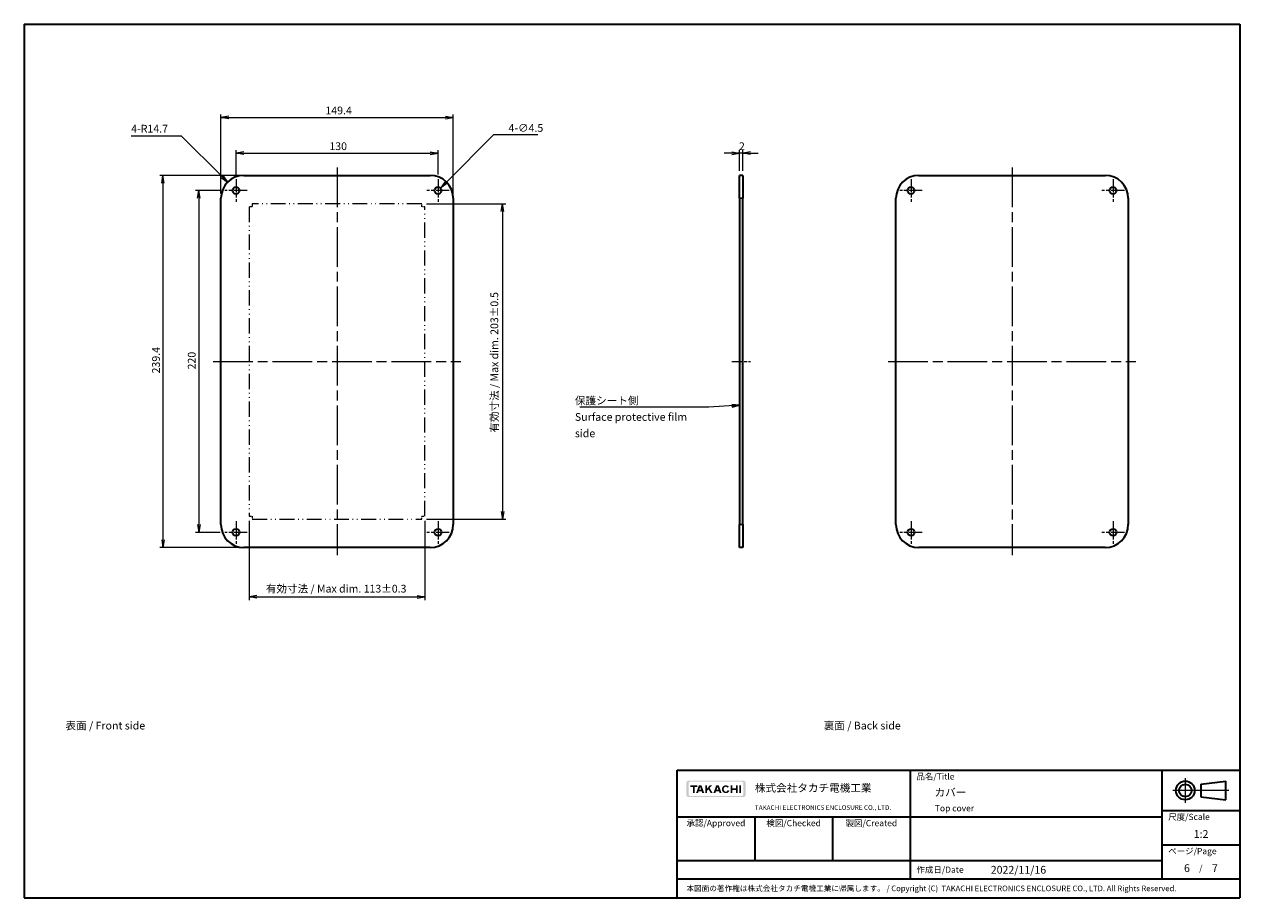
# Model space of a CAD drawing. Units: millimetres. Extents: x 65 to 7228, y 36 to 1441.
# Drawn here: x 5654 to 6436, y 36 to 598 of the extents above; entities that cross this region are included whole.
import ezdxf
from ezdxf.enums import TextEntityAlignment as Align

# ---------------------------------------------------------------- set-up
doc = ezdxf.new("R2010")
doc.units = ezdxf.units.MM
doc.header["$LTSCALE"] = 4.5
doc.linetypes.add('CHAIN', pattern=[0.35429999999999995, 0.2362, -0.0295, 0.0591, -0.0295])
doc.linetypes.add('DASH_DOUBLE_DOT', pattern=[0.43979999999999997, 0.24, -0.06, 0.0098, -0.06, 0.01, -0.06])
doc.layers.get('Defpoints').update_dxf_attribs({"lineweight": 25})
for name, color, linetype, lineweight in [('Border (ISO)', 7, 'Continuous', 35), ('Center Mark (ISO)', 131, 'Continuous', 18), ('Centerline (ISO)', 131, 'Continuous', 18), ('Dimension (ISO)', 7, 'Continuous', 18), ('Dimension (ISO) @ 1', 7, 'Continuous', 18), ('Hatch (ISO)', 1, 'Continuous', 18), ('Sketch Geometry (ISO)', 7, 'Continuous', 18), ('Symbol (ISO)', 7, 'Continuous', 18), ('Symbol (ISO) @ 1', 7, 'Continuous', 18), ('Title (ISO)', 7, 'Continuous', 35), ('Visible (ISO)', 7, 'Continuous', 35), ('Visible Narrow (ISO)', 7, 'Continuous', 25)]:
    doc.layers.add(name, color=color, linetype=linetype, lineweight=lineweight)
doc.styles.add('Note Text (TK)', font='MS PGothic.ttf')
doc.styles.add('文字スタイル40', font='MS PGothic.ttf')
doc.styles.add('文字スタイル67', font='arial.ttf')
doc.dimstyles.new('Default - Method 1b (TK)', dxfattribs={"dimscale": 4.5, "dimtxt": 2.5, "dimasz": 2.5, "dimexe": 1, "dimexo": 1.499999999999999, "dimgap": 1, "dimtad": 1, "dimtoh": 1, "dimdsep": 46, "dimtxsty": 'Note Text (TK)', "dimblk": 'OPEN', "dimcen": 0.09, "dimdle": 5, "dimclrd": 100, "dimclre": 100, "dimclrt": 7, "dimadec": 1, "dimazin": 1, "dimtfac": 1, "dimtmove": 0, "dimatfit": 3, "dimldrblk": 'OPEN', "dimfxl": 1, "dimtolj": 1, "dimlwd": -1, "dimlwe": -1, "dimarcsym": 0})
doc.dimstyles.new('Default - Method 1b (TK)$7', dxfattribs={"dimscale": 4.5, "dimtxt": 2.5, "dimasz": 2.5, "dimexe": 1, "dimexo": 1.499999999999999, "dimgap": 1, "dimtad": 1, "dimtoh": 1, "dimdsep": 46, "dimtxsty": 'Note Text (TK)', "dimblk": 'OPEN', "dimcen": 0.09, "dimdle": 5, "dimclrd": 100, "dimclre": 100, "dimclrt": 7, "dimadec": 1, "dimazin": 1, "dimtfac": 1, "dimtmove": 0, "dimatfit": 3, "dimldrblk": 'OPEN', "dimfxl": 1, "dimtolj": 1, "dimlwd": -1, "dimlwe": -1, "dimarcsym": 0})

# ---------------------------------------------------------------- blocks, each defined once
blk = doc.blocks.new('図面枠 tk図枠')
at = {"layer": 'Border (ISO)'}
for p, q in [((14.49999999999999, 289), (405.4999999999999, 289)), ((14.49999999999999, 289), (14.50000000000001, 8.000000000000007)), ((405.4999999999999, 289), (405.4999999999999, 8.000000000000007)), ((14.50000000000001, 8.000000000000007), (405.4999999999999, 8.000000000000007))]:
    blk.add_line(p, q, dxfattribs=at)
blk = doc.blocks.new('表題欄 tk表題欄')
at = {"layer": 'Hatch (ISO)'}
h = blk.add_hatch(color=256, dxfattribs=at)
edge = h.paths.add_edge_path(flags=0)
edge.add_arc((95.444849922821, 237.346881026017), 0.5958259999999996, 269.9999999999897, 360)
edge.add_line((96.040675922821, 237.3468810260171), (96.04067592282095, 240.7585970260168))
edge.add_arc((95.44484992282096, 240.7585970260169), 0.5958259999999996, 0, 90.0000000000068)
edge.add_line((95.44484992282091, 241.3544230260169), (79.00658192282103, 241.3544230260169))
edge.add_arc((79.00658192282103, 240.7585970260169), 0.5958259999999996, 90, 180)
edge.add_line((78.41075592282102, 240.7585970260168), (78.41075592282081, 237.3468810260171))
edge.add_arc((79.00658192282081, 237.3468810260168), 0.5958259999999996, 180, 270.0000000000205)
edge.add_line((79.00658192282103, 236.7510550260168), (95.44484992282091, 236.751055026017))
edge = h.paths.add_edge_path()
edge.add_line((77.70882392282107, 241.0034570260169), (77.70882392282107, 237.1020210260171))
edge.add_arc((78.41075592282097, 237.102021026017), 0.7019319999998935, 180, 270.000000000008)
edge.add_line((78.41075592282105, 236.4000890260172), (96.04067592282101, 236.4000890260172))
edge.add_arc((96.040675922821, 237.102021026017), 0.7019319999998921, 270, 360)
edge.add_line((96.7426079228209, 237.1020210260171), (96.74260792282098, 241.0034570260169))
edge.add_arc((96.04067592282107, 241.003457026017), 0.7019319999998921, 0, 90.00000000000873)
edge.add_line((96.04067592282095, 241.705389026017), (78.41075592282105, 241.7053890260169))
edge.add_arc((78.41075592282105, 241.0034570260169), 0.7019319999999984, 90.00000000000072, 180)
for points in [[(78.94128592282102, 240.1954190260171), (78.94128592282102, 239.7056990260171), (79.79013392282097, 239.7056990260171), (79.79013392282097, 237.7060090260171), (80.37779792282102, 237.7060090260171), (80.37779792282102, 239.7056990260171), (81.22664592282104, 239.7056990260171), (81.22664592282104, 240.1954190260171)], [(85.55355153134052, 237.7060090260171), (84.81294043548178, 238.9396854897348), (84.28739592282106, 238.3724785432585), (84.28739592282106, 237.7060090260171), (83.76502792282103, 237.7060090260171), (83.76502792282103, 240.1954190260171), (84.28739592282106, 240.1954190260171), (84.28739592282106, 239.1472136578642), (85.2586086041826, 240.1954190260171), (85.97643794456017, 240.1954190260171), (85.18872726044239, 239.3452627384302), (86.172817922821, 237.7060090260171)], [(91.96090243223207, 240.1954190260171), (91.96090243223207, 237.7060090260171), (92.4791894322321, 237.7060090260171), (92.4791894322321, 238.7058540260171), (93.63819343223211, 238.7058540260171), (93.63819343223211, 237.7060090260171), (94.15648043223207, 237.7060090260171), (94.15648043223207, 240.1954190260171), (93.63819343223211, 240.1954190260171), (93.63819343223211, 239.195574026017), (92.4791894322321, 239.195574026017), (92.4791894322321, 240.1954190260171)], [(94.71149643223212, 240.1954190260171), (94.71149643223212, 237.7060090260171), (95.2338644322322, 237.7060090260171), (95.2338644322322, 240.1954190260171)]]:
    blk.add_hatch(color=256, dxfattribs=at).paths.add_polyline_path(points)
h = blk.add_hatch(color=256, dxfattribs=at)
h.paths.add_polyline_path([(82.45967999495221, 238.7589070260171), (81.8218998506899, 238.7589070260171), (82.14078992282104, 239.627313026017)], flags=0)
h.paths.add_polyline_path([(82.64850318183746, 238.2447010260171), (81.63307666380464, 238.2447010260171), (81.43526189659153, 237.7060090260171), (80.81854592282102, 237.7060090260171), (81.73268992282102, 240.1954190260171), (82.54888992282102, 240.1954190260171), (83.46303392282098, 237.7060090260171), (82.84631794905052, 237.7060090260171)])
h = blk.add_hatch(color=256, dxfattribs=at)
h.paths.add_polyline_path([(87.39654585068993, 238.7589070260171), (88.03432599495216, 238.7589070260171), (87.71543592282107, 239.627313026017)], flags=0)
h.paths.add_polyline_path([(87.00990789659151, 237.7060090260171), (87.20772266380467, 238.2447010260171), (88.22314918183736, 238.2447010260171), (88.42096394905047, 237.7060090260171), (89.03767992282091, 237.7060090260171), (88.123535922821, 240.1954190260171), (87.30733592282104, 240.1954190260171), (86.39319192282105, 237.7060090260171)])
h = blk.add_hatch(color=256, dxfattribs=at)
edge = h.paths.add_edge_path()
edge.add_arc((90.39257192282079, 238.9507140260171), 1.273272000000011, 38.55054079078439, 336.5820184016556)
edge.add_line((91.56096443223191, 238.4446700260172), (91.04202846323602, 238.6694270587604))
edge.add_ellipse((90.392571922821, 238.9507140260171), major_axis=(0, -0.7998759999999119), ratio=0.8673469387756529, start_angle=128.5505407907963, end_angle=426.582018401653, ccw=False)
edge.add_line((90.96328818027123, 239.4055047731898), (91.38834540645578, 239.7442231660233))
at = {"layer": 'Title (ISO)'}
for p, q in [((74.70882392282105, 245.052739026017), (255.7088239228211, 245.052739026017)), ((74.70882392282105, 204.052739026017), (74.70882392282105, 245.052739026017)), ((149.7088239228211, 245.052739026017), (149.7088239228211, 210.052739026017)), ((230.7088239228211, 245.052739026017), (230.7088239228211, 210.052739026017)), ((255.7088239228211, 245.052739026017), (255.7088239228211, 204.052739026017)), ((243.2088239228211, 240.552739026017), (251.2088239228211, 241.552739026017)), ((243.2088239228211, 240.552739026017), (243.2088239228211, 236.552739026017)), ((251.2088239228211, 235.552739026017), (251.2088239228211, 241.552739026017)), ((243.2088239228211, 236.552739026017), (251.2088239228211, 235.552739026017)), ((230.7088239228211, 232.052739026017), (255.7088239228211, 232.052739026017)), ((74.70882392282105, 230.052739026017), (230.7088239228211, 230.0527390260171)), ((99.70882392282105, 230.052739026017), (99.70882392282108, 216.052739026017)), ((124.708823922821, 230.052739026017), (124.708823922821, 216.052739026017)), ((230.7088239228211, 221.052739026017), (255.7088239228211, 221.052739026017)), ((74.70882392282105, 216.052739026017), (230.7088239228211, 216.052739026017)), ((255.7088239228211, 210.052739026017), (74.70882392282105, 210.052739026017)), ((74.70882392282105, 204.052739026017), (255.7088239228211, 204.052739026017))]:
    blk.add_line(p, q, dxfattribs=at)
at = {"layer": 'Title (ISO)', "color": 4, "linetype": 'CHAIN', "lineweight": 18, "ltscale": 8.889559745788574}
blk.add_line((238.2088239228211, 242.5527390260171), (238.2088239228211, 234.552739026017), dxfattribs=at)
at = {"layer": 'Title (ISO)', "color": 4, "linetype": 'CHAIN', "lineweight": 18, "ltscale": 20.00163269042969}
blk.add_line((252.2088239228211, 238.552739026017), (234.2088239228211, 238.552739026017), dxfattribs=at)
at = {"layer": 'Title (ISO)'}
for radius in [3, 2]:
    blk.add_circle((238.2088239228211, 238.5527390260171), radius, dxfattribs=at)
at = {"layer": 'Title (ISO)', "color": 1, "char_height": 2.000000029802322, "line_spacing_factor": 1.5, "style": 'Note Text (TK)'}
for s, insert, attachment_point in [('\\fＭＳ Ｐゴシック|b0|i0;{\\H2.0000;品名/Title}', (151.708823922821, 243.052739026017), 4), ('\\fＭＳ Ｐゴシック|b0|i0;{\\H2.0000;尺度/Scale}', (232.7088239228211, 230.052739026017), 4), ('\\fＭＳ Ｐゴシック|b0|i0;{\\H2.0000;承認/Approved}', (87.20882392282105, 228.052739026017), 5), ('\\fＭＳ Ｐゴシック|b0|i0;{\\H2.0000;検図/Checked}', (112.208823922821, 228.0527390260171), 5), ('\\fＭＳ Ｐゴシック|b0|i0;{\\H2.0000;製図/Created}', (137.208823922821, 228.052739026017), 5), ('\\fＭＳ Ｐゴシック|b0|i0;{\\H2.0000;ページ/Page}', (232.7088239228211, 219.052739026017), 4), ('\\fＭＳ Ｐゴシック|b0|i0;{\\H2.0000;作成日/Date}', (151.708823922821, 213.052739026017), 4)]:
    blk.add_mtext(s, dxfattribs=dict(at, insert=insert, attachment_point=attachment_point))
at = {"layer": 'Title (ISO)', "color": 7, "line_spacing_factor": 1.5, "style": 'Note Text (TK)'}
for s, insert, char_height, attachment_point in [('株式会社タカチ電機工業', (99.74260792282095, 239.052739026017), 2.5, 4), ('\\fArial|b0|i0;{\\H1.4986;TAKACHI ELECTRONICS ENCLOSURE CO., LTD.}', (99.74260792282095, 233.052739026017), 1.49859994649887, 4), ('\\fＭＳ Ｐゴシック|b0|i0;{\\H2.0000;/}', (243.2088239228211, 213.5527390260171), 2.000000029802322, 5), ('\\fＭＳ Ｐゴシック|b0|i0;{\\H1.8000;本図面の著作権は株式会社タカチ電機工業に帰属します。 / Copyright (C)\xa0 TAKACHI ELECTRONICS ENCLOSURE CO., LTD. All Rights Reserved.}', (77.70882392282107, 207.052739026017), 1.800000071525573, 4)]:
    blk.add_mtext(s, dxfattribs=dict(at, insert=insert, char_height=char_height, attachment_point=attachment_point))
at = {"layer": 'Title (ISO)', "color": 7}
for tag, p, height, style in [('<品名>_001', (157.5383693773665, 236.7885344805625), 2.5, 'Note Text (TK)'), ('<Title>_001', (157.708823922821, 231.5520568828656), 2.000000029802322, '文字スタイル67'), ('<型番>_001', (157.6576875571527, 219.9930798731327), 3.000000119209289, '文字スタイル40'), ('<総ページ数>_001', (246.7926307410029, 212.302739026017), 2.5, 'Note Text (TK)'), ('作成日_001', (175.5895057410029, 211.7814322078352), 2.5, 'Note Text (TK)'), ('<ページ_No.>_001', (237.9488807410029, 212.302739026017), 2.5, 'Note Text (TK)')]:
    blk.add_attdef(tag, p, '', height=height, dxfattribs=dict(at, style=style))
at = {"layer": 'Title (ISO)', "color": 7, "style": 'Note Text (TK)'}
for tag, p in [('<尺度>', (243.2088239228211, 224.552739026017)), ('<部品サイズ>', (112.208823922821, 213.052739026017))]:
    blk.add_attdef(tag, text='', height=2.5, dxfattribs=at).set_placement(p, align=Align.MIDDLE_CENTER)
blk = doc.blocks.new('_Open')
at = {"color": 0, "linetype": 'ByBlock', "lineweight": -2}
for p, q in [((-1, 0.1666666666666666), (0, 0)), ((-1, -0.1666666666666666), (0, 0)), ((0, 0), (-1, 0))]:
    blk.add_line(p, q, dxfattribs=at)
blk = doc.blocks.new('*D80')
at = {"layer": 'Defpoints', "color": 0}
for p in [(5920.632161995182, 515.0558666055912), (5790.632161995182, 498.3058666055913), (5920.632161995182, 498.3058666055913)]:
    blk.add_point(p, dxfattribs=at)
at = {"layer": 'Dimension (ISO)', "color": 100}
for p, q in [((5790.632161995182, 501.3058666055912), (5790.632161995182, 517.0558666055913)), ((5920.632161995182, 501.3058666055912), (5920.632161995182, 517.0558666055913)), ((5795.632161995182, 515.0558666055912), (5915.632161995183, 515.0558666055912))]:
    blk.add_line(p, q, dxfattribs=at)
at = {"layer": 'Dimension (ISO)', "color": 100, "xscale": 5, "yscale": 5, "zscale": 5, "rotation": 180}
blk.add_blockref('_Open', (5790.632161995182, 515.0558666055912), dxfattribs=at)
at = {"layer": 'Dimension (ISO)', "color": 100, "xscale": 5, "yscale": 5, "zscale": 5}
blk.add_blockref('_Open', (5920.632161995182, 515.0558666055912), dxfattribs=at)
at = {"layer": 'Dimension (ISO)', "color": 7, "insert": (5850.688980176999, 519.5558666055912), "char_height": 5, "attachment_point": 4, "style": 'Note Text (TK)'}
blk.add_mtext('\\A1;130', dxfattribs=at)
blk = doc.blocks.new('*D81')
at = {"layer": 'Defpoints', "color": 0}
for p in [(5930.332161995183, 538.0558666055913), (5780.932161995182, 486.0558666055912), (5930.332161995183, 486.0558666055912)]:
    blk.add_point(p, dxfattribs=at)
at = {"layer": 'Dimension (ISO)', "color": 100}
for p, q in [((5780.932161995182, 489.0558666055913), (5780.932161995182, 540.0558666055912)), ((5930.332161995183, 489.0558666055913), (5930.332161995183, 540.0558666055912)), ((5785.932161995183, 538.0558666055913), (5925.332161995183, 538.0558666055913))]:
    blk.add_line(p, q, dxfattribs=at)
at = {"layer": 'Dimension (ISO)', "color": 100, "xscale": 5, "yscale": 5, "zscale": 5, "rotation": 180}
blk.add_blockref('_Open', (5780.932161995182, 538.0558666055913), dxfattribs=at)
at = {"layer": 'Dimension (ISO)', "color": 100, "xscale": 5, "yscale": 5, "zscale": 5}
blk.add_blockref('_Open', (5930.332161995183, 538.0558666055913), dxfattribs=at)
at = {"layer": 'Dimension (ISO)', "color": 7, "insert": (5848.117957449726, 542.5558666055913), "char_height": 5, "attachment_point": 4, "style": 'Note Text (TK)'}
blk.add_mtext('\\A1;149.4', dxfattribs=at)
blk = doc.blocks.new('*D82')
at = {"layer": 'Defpoints', "color": 0}
for p in [(5785.237692311746, 496.4503362890277), (5795.632161995183, 486.0558666056017)]:
    blk.add_point(p, dxfattribs=at)
at = {"layer": 'Dimension (ISO)', "color": 100}
for p, q in [((5723.212139042275, 526.3345494843815), (5755.353479116358, 526.3345494843815)), ((5755.353479116358, 526.3345494843815), (5781.702158405811, 499.9858701949583))]:
    blk.add_line(p, q, dxfattribs=at)
at = {"layer": 'Dimension (ISO)', "color": 100, "xscale": 5, "yscale": 5, "zscale": 5, "rotation": 315.0000000000326}
blk.add_blockref('_Open', (5785.237692311746, 496.4503362890277), dxfattribs=at)
at = {"layer": 'Dimension (ISO)', "color": 7, "insert": (5723.212139042274, 530.8245494843816), "char_height": 5, "attachment_point": 4, "style": 'Note Text (TK)'}
blk.add_mtext('\\A1;\\fＭＳ Ｐゴシック|b0|i0;{\\H4.9800;4-R14.7}', dxfattribs=at)
blk = doc.blocks.new('*D83')
at = {"layer": 'Defpoints', "color": 0}
for p in [(5783.382161995183, 491.0558666055915), (5766.632161995183, 271.0558666055914), (5783.382161995183, 271.0558666055914)]:
    blk.add_point(p, dxfattribs=at)
at = {"layer": 'Dimension (ISO)', "color": 100}
for p, q in [((5780.382161995183, 491.0558666055915), (5764.632161995183, 491.0558666055915)), ((5766.632161995183, 486.0558666055915), (5766.632161995183, 276.0558666055914)), ((5780.382161995183, 271.0558666055914), (5764.632161995183, 271.0558666055914))]:
    blk.add_line(p, q, dxfattribs=at)
at = {"layer": 'Dimension (ISO)', "color": 100, "xscale": 5, "yscale": 5, "zscale": 5}
for p, rotation in [((5766.632161995183, 491.0558666055915), 90), ((5766.632161995183, 271.0558666055914), 270)]:
    blk.add_blockref('_Open', p, dxfattribs=dict(at, rotation=rotation))
at = {"layer": 'Dimension (ISO)', "color": 7, "insert": (5762.132161995181, 375.9138211510459), "char_height": 5, "attachment_point": 4, "rotation": 90, "style": 'Note Text (TK)'}
blk.add_mtext('\\A1;220', dxfattribs=at)
blk = doc.blocks.new('*D84')
at = {"layer": 'Defpoints', "color": 0}
for p in [(5795.632161995183, 500.7558666055922), (5743.632161995183, 261.3558666055906), (5795.632161995183, 261.3558666055907)]:
    blk.add_point(p, dxfattribs=at)
at = {"layer": 'Dimension (ISO)', "color": 100}
for p, q in [((5792.632161995183, 500.7558666055922), (5741.632161995182, 500.7558666055921)), ((5743.632161995183, 495.7558666055922), (5743.632161995183, 266.3558666055906)), ((5792.632161995183, 261.3558666055907), (5741.632161995182, 261.3558666055906))]:
    blk.add_line(p, q, dxfattribs=at)
at = {"layer": 'Dimension (ISO)', "color": 100, "xscale": 5, "yscale": 5, "zscale": 5}
for p, rotation in [((5743.632161995183, 500.7558666055921), 90), ((5743.632161995183, 261.3558666055906), 270)]:
    blk.add_blockref('_Open', p, dxfattribs=dict(at, rotation=rotation))
at = {"layer": 'Dimension (ISO)', "color": 7, "insert": (5739.132161995182, 373.3427984237731), "char_height": 5, "attachment_point": 4, "rotation": 90, "style": 'Note Text (TK)'}
blk.add_mtext('\\A1;239.4', dxfattribs=at)
blk = doc.blocks.new('*D85')
at = {"layer": 'Defpoints', "color": 0}
for p in [(5799.132161995181, 281.5558666055913), (5912.132161995182, 281.5558666055913), (5912.132161995182, 229.5558666055913)]:
    blk.add_point(p, dxfattribs=at)
at = {"layer": 'Dimension (ISO)', "color": 100}
for p, q in [((5799.132161995181, 278.5558666055913), (5799.132161995181, 227.5558666055913)), ((5912.132161995182, 278.5558666055913), (5912.132161995182, 227.5558666055913)), ((5804.132161995181, 229.5558666055913), (5907.132161995182, 229.5558666055913))]:
    blk.add_line(p, q, dxfattribs=at)
at = {"layer": 'Dimension (ISO)', "color": 100, "xscale": 5, "yscale": 5, "zscale": 5, "rotation": 180}
blk.add_blockref('_Open', (5799.132161995181, 229.5558666055913), dxfattribs=at)
at = {"layer": 'Dimension (ISO)', "color": 100, "xscale": 5, "yscale": 5, "zscale": 5}
blk.add_blockref('_Open', (5912.132161995182, 229.5558666055913), dxfattribs=at)
at = {"layer": 'Dimension (ISO)', "color": 7, "insert": (5809.850116540636, 234.838139332864), "char_height": 5, "attachment_point": 4, "style": 'Note Text (TK)'}
blk.add_mtext('\\A1;\\fＭＳ Ｐゴシック|b0|i0;{\\H4.9800;有効寸法 / Max dim. 113±0.3}', dxfattribs=at)
blk = doc.blocks.new('*D86')
at = {"layer": 'Defpoints', "color": 0}
for p in [(5910.132161995184, 482.5558666055915), (5910.132161995184, 279.5558666055914), (5962.132161995183, 279.5558666055914)]:
    blk.add_point(p, dxfattribs=at)
at = {"layer": 'Dimension (ISO)', "color": 100}
for p, q in [((5913.132161995184, 482.5558666055915), (5964.132161995183, 482.5558666055915)), ((5962.132161995183, 477.5558666055915), (5962.132161995183, 284.5558666055914)), ((5913.132161995184, 279.5558666055914), (5964.132161995183, 279.5558666055914))]:
    blk.add_line(p, q, dxfattribs=at)
at = {"layer": 'Dimension (ISO)', "color": 100, "xscale": 5, "yscale": 5, "zscale": 5}
for p, rotation in [((5962.132161995183, 482.5558666055915), 90), ((5962.132161995183, 279.5558666055914), 270)]:
    blk.add_blockref('_Open', p, dxfattribs=dict(at, rotation=rotation))
at = {"layer": 'Dimension (ISO)', "color": 7, "insert": (5956.84988926791, 335.2738211510458), "char_height": 5, "attachment_point": 4, "rotation": 90, "style": 'Note Text (TK)'}
blk.add_mtext('\\A1;\\fＭＳ Ｐゴシック|b0|i0;{\\H4.9800;有効寸法 / Max dim. 203±0.5}', dxfattribs=at)
blk = doc.blocks.new('*D87')
at = {"layer": 'Defpoints', "color": 0}
for p in [(5919.04117173751, 489.4648763479267), (5922.223152252851, 492.6468568632698)]:
    blk.add_point(p, dxfattribs=at)
at = {"layer": 'Dimension (ISO)', "color": 100}
for p, q in [((5956.399100677812, 526.82280528824), (5925.758686158784, 496.1823907692032)), ((5984.910362150756, 526.8228052882404), (5956.399100677812, 526.82280528824)), ((5920.452161995179, 491.0558666055985), (5920.812161995179, 491.0558666055985)), ((5920.632161995179, 490.8758666055982), (5920.632161995181, 491.2358666055983))]:
    blk.add_line(p, q, dxfattribs=at)
at = {"layer": 'Dimension (ISO)', "color": 100, "xscale": 5, "yscale": 5, "zscale": 5, "rotation": 225.0000000000082}
blk.add_blockref('_Open', (5922.223152252851, 492.6468568632698), dxfattribs=at)
at = {"layer": 'Dimension (ISO)', "color": 7, "insert": (5965.952407605302, 531.3128052882396), "char_height": 5, "attachment_point": 4, "style": 'Note Text (TK)'}
blk.add_mtext('\\A1;\\fＭＳ Ｐゴシック|b0|i0;{\\H4.9800;4-∅4.5}', dxfattribs=at)
blk = doc.blocks.new('*D88')
at = {"layer": 'Defpoints', "color": 0}
for p in [(6114.678031502164, 515.0558666055912), (6114.678031502164, 500.755866605592), (6116.678031502163, 500.755866605592)]:
    blk.add_point(p, dxfattribs=at)
at = {"layer": 'Dimension (ISO)', "color": 100}
for p, q in [((6114.678031502164, 503.755866605592), (6114.678031502164, 517.0558666055913)), ((6116.678031502163, 503.755866605592), (6116.678031502163, 517.0558666055913)), ((6109.678031502163, 515.0558666055912), (6104.678031502164, 515.0558666055912)), ((6116.678031502163, 515.0558666055912), (6114.678031502164, 515.0558666055912)), ((6121.678031502163, 515.0558666055912), (6126.678031502163, 515.0558666055912))]:
    blk.add_line(p, q, dxfattribs=at)
at = {"layer": 'Dimension (ISO)', "color": 100, "xscale": 5, "yscale": 5, "zscale": 5}
blk.add_blockref('_Open', (6114.678031502164, 515.0558666055912), dxfattribs=at)
at = {"layer": 'Dimension (ISO)', "color": 100, "xscale": 5, "yscale": 5, "zscale": 5, "rotation": 180}
blk.add_blockref('_Open', (6116.678031502163, 515.0558666055912), dxfattribs=at)
at = {"layer": 'Dimension (ISO)', "color": 7, "insert": (6114.2291678658, 519.5558666055912), "char_height": 5, "attachment_point": 4, "style": 'Note Text (TK)'}
blk.add_mtext('\\A1;2', dxfattribs=at)

msp = doc.modelspace()

# ---------------------------------------------------------------- linework, layer by layer
at = {"layer": 'Center Mark (ISO)', "linetype": 'CHAIN', "ltscale": 8.056153297424316}
for p, q in [((5790.632161995182, 498.3058666055913), (5790.632161995182, 483.8058666055912)), ((5920.632161995182, 498.3058666055913), (5920.632161995182, 483.8058666055912)), ((6224.950761749097, 498.3058666055913), (6224.950761749097, 483.8058666055912)), ((6354.950761749098, 498.3058666055913), (6354.950761749098, 483.8058666055912)), ((5797.882161995182, 491.0558666055912), (5783.382161995181, 491.0558666055912)), ((5927.882161995182, 491.0558666055912), (5913.382161995182, 491.0558666055912)), ((6232.200761749098, 491.0558666055912), (6217.700761749097, 491.0558666055912)), ((6362.200761749097, 491.0558666055912), (6347.700761749098, 491.0558666055912)), ((5790.632161995182, 278.3058666055913), (5790.632161995182, 263.8058666055913)), ((5920.632161995182, 278.3058666055913), (5920.632161995182, 263.8058666055913)), ((6224.950761749097, 278.3058666055913), (6224.950761749097, 263.8058666055913)), ((6354.950761749098, 278.3058666055913), (6354.950761749098, 263.8058666055913)), ((5797.882161995182, 271.0558666055913), (5783.382161995181, 271.0558666055913)), ((5927.882161995182, 271.0558666055913), (5913.382161995182, 271.0558666055913)), ((6232.200761749098, 271.0558666055913), (6217.700761749097, 271.0558666055913)), ((6362.200761749097, 271.0558666055913), (6347.700761749098, 271.0558666055913))]:
    msp.add_line(p, q, dxfattribs=at)
at = {"layer": 'Centerline (ISO)', "linetype": 'CHAIN', "ltscale": 23.99096870422363}
for p, q in [((5855.632161995181, 505.7558666055919), (5855.632161995181, 256.3558666055905)), ((6289.950761749097, 505.7558666055919), (6289.950761749097, 256.3558666055905)), ((5775.932161995182, 381.0558666055913), (5935.332161995183, 381.0558666055913)), ((6210.250761749096, 381.0558666055913), (6369.650761749096, 381.0558666055913))]:
    msp.add_line(p, q, dxfattribs=at)
at = {"layer": 'Centerline (ISO)', "linetype": 'CHAIN', "ltscale": 6.667144298553466}
msp.add_line((6109.678031502166, 381.0558666055913), (6121.678031502167, 381.0558666055913), dxfattribs=at)
at = {"layer": 'Sketch Geometry (ISO)', "color": 4, "linetype": 'DASH_DOUBLE_DOT', "lineweight": 18, "ltscale": 0.8950814008712769}
for p, q in [((5801.132161995181, 480.5558666055913), (5799.132161995181, 480.5558666055913)), ((5801.132161995181, 482.5558666055912), (5801.132161995181, 480.5558666055913)), ((5910.132161995182, 480.5558666055913), (5910.132161995182, 482.5558666055912)), ((5912.132161995182, 480.5558666055913), (5910.132161995182, 480.5558666055913)), ((5799.132161995181, 281.5558666055913), (5801.132161995181, 281.5558666055913)), ((5801.132161995181, 281.5558666055913), (5801.132161995181, 279.5558666055913)), ((5910.132161995182, 279.5558666055913), (5910.132161995182, 281.5558666055913)), ((5910.132161995182, 281.5558666055913), (5912.132161995182, 281.5558666055913))]:
    msp.add_line(p, q, dxfattribs=at)
at = {"layer": 'Sketch Geometry (ISO)', "color": 4, "linetype": 'DASH_DOUBLE_DOT', "lineweight": 18, "ltscale": 9.049568176269531}
for p, q in [((5799.132161995181, 480.5558666055913), (5799.132161995181, 281.5558666055913)), ((5912.132161995182, 281.5558666055913), (5912.132161995182, 480.5558666055913))]:
    msp.add_line(p, q, dxfattribs=at)
at = {"layer": 'Sketch Geometry (ISO)', "color": 4, "linetype": 'DASH_DOUBLE_DOT', "lineweight": 18, "ltscale": 8.851426124572752}
for p, q in [((5910.132161995182, 482.5558666055912), (5801.132161995181, 482.5558666055912)), ((5801.132161995181, 279.5558666055913), (5910.132161995182, 279.5558666055913))]:
    msp.add_line(p, q, dxfattribs=at)
at = {"layer": 'Visible (ISO)'}
for p, q in [((5795.632161995182, 500.755866605592), (5915.632161995183, 500.755866605592)), ((6116.678031502163, 500.755866605592), (6114.678031502164, 500.755866605592)), ((6114.678031502167, 486.0558666055912), (6114.678031502164, 500.755866605592)), ((6116.678031502163, 500.755866605592), (6116.678031502167, 486.0558666055912)), ((6229.950761749098, 500.755866605592), (6349.950761749097, 500.755866605592)), ((5780.932161995182, 276.0558666055913), (5780.932161995182, 486.0558666055912)), ((5930.332161995183, 486.0558666055912), (5930.332161995183, 276.0558666055913)), ((6114.678031502167, 486.0558666055912), (6114.678031502167, 276.0558666055913)), ((6116.678031502167, 276.0558666055913), (6116.678031502167, 486.0558666055912)), ((6215.250761749096, 276.0558666055913), (6215.250761749096, 486.0558666055912)), ((6364.650761749096, 486.0558666055912), (6364.650761749096, 276.0558666055913)), ((6114.678031502164, 261.3558666055906), (6114.678031502167, 276.0558666055913)), ((6116.678031502167, 276.0558666055913), (6116.678031502163, 261.3558666055906)), ((5915.632161995183, 261.3558666055906), (5795.632161995182, 261.3558666055906)), ((6116.678031502163, 261.3558666055906), (6114.678031502164, 261.3558666055906)), ((6349.950761749097, 261.3558666055906), (6229.950761749098, 261.3558666055906))]:
    msp.add_line(p, q, dxfattribs=at)
for centre in [(5790.632161995182, 491.0558666055912), (5920.632161995182, 491.0558666055912), (6224.950761749097, 491.0558666055912), (6354.950761749098, 491.0558666055912), (5790.632161995182, 271.0558666055913), (5920.632161995182, 271.0558666055913), (6224.950761749097, 271.0558666055913), (6354.950761749098, 271.0558666055913)]:
    msp.add_circle(centre, 2.249999999999998, dxfattribs=at)
for centre, radius, start, end in [((5795.632161995182, 486.0558666055912), 14.69999999999998, 90, 180), ((5915.632161995183, 486.0558666055912), 14.69999999999993, 0, 90), ((6229.950761749098, 486.0558666055912), 14.69999999999993, 90, 180), ((6349.950761749097, 486.0558666055912), 14.69999999999998, 0, 90), ((5795.632161995182, 276.0558666055913), 14.69999999999998, 180, 270), ((5915.632161995183, 276.0558666055913), 14.69999999999999, 270, 0), ((6229.950761749098, 276.0558666055913), 14.69999999999999, 180, 270), ((6349.950761749097, 276.0558666055913), 14.69999999999998, 270, 0)]:
    msp.add_arc(centre, radius, start, end, dxfattribs=at)
at = {"layer": 'Visible Narrow (ISO)'}
for p, q in [((6116.678031502167, 486.0558666055912), (6114.678031502167, 486.0558666055912)), ((6116.678031502167, 276.0558666055913), (6114.678031502167, 276.0558666055913))]:
    msp.add_line(p, q, dxfattribs=at)

# ---------------------------------------------------------------- block references
at = {"xscale": 2, "yscale": 2, "zscale": 2}
msp.add_blockref('図面枠 tk図枠', (5625.416666666666, 20), dxfattribs=at)
ref = msp.add_blockref('表題欄 tk表題欄', (5924.999018821026, -372.1054780520353), dxfattribs=dict(xscale=2, yscale=2, zscale=2))
ref.add_attrib('<品名>_001', 'カバー', (6240.075757575758, 101.2727272727273), dxfattribs={"layer": 'Title (ISO)', "color": 7, "height": 5, "style": 'Note Text (TK)'})
ref.add_attrib('<尺度>_001', '1:2', (6406.842803030304, 74.5), dxfattribs={"layer": 'Title (ISO)', "color": 7, "height": 5, "style": 'Note Text (TK)'})
ref.add_attrib('作成日_001', '2022/11/16', (6276.249053030304, 51.45738636363637), dxfattribs={"layer": 'Title (ISO)', "color": 7, "height": 5, "style": 'Note Text (TK)'})
ref.add_attrib('<Title>_001', 'Top cover', (6240.285698042614, 91.55525236592042), dxfattribs={"layer": 'Title (ISO)', "color": 7, "height": 4.000000059604644, "style": '文字スタイル67'})
ref.add_attrib('<ページ_No.>_001', '6', (6400.598484848486, 52.5), dxfattribs={"layer": 'Title (ISO)', "color": 7, "height": 5, "style": 'Note Text (TK)'})
ref.add_attrib('<総ページ数>_001', '7', (6418.584280303029, 52.5), dxfattribs={"layer": 'Title (ISO)', "color": 7, "height": 5, "style": 'Note Text (TK)'})

# ---------------------------------------------------------------- texts
at = {"layer": 'Symbol (ISO)', "color": 7, "char_height": 5, "style": 'Note Text (TK)'}
for s, insert, width, attachment_point, line_spacing_factor in [('\\fＭＳ Ｐゴシック|b0|i0;保護シート側\\P\\fＭＳ Ｐゴシック|b0|i0;Surface protective film side', (6008.674601103464, 358.3945478028145), 86.1988353729248, 1, 1.265217423439025), ('\\fＭＳ Ｐゴシック|b0|i0;裏面 / Back side', (6168.757577164737, 146.7367263339292), 53.56725215911865, 4, 1.5)]:
    msp.add_mtext(s, dxfattribs=dict(at, insert=insert, width=width, attachment_point=attachment_point, line_spacing_factor=line_spacing_factor))
at = {"layer": 'Symbol (ISO)', "color": 7, "insert": (5680.902415958213, 146.7367263339292), "char_height": 5, "attachment_point": 4, "line_spacing_factor": 1.5, "style": 'Note Text (TK)'}
msp.add_mtext('\\fＭＳ Ｐゴシック|b0|i0;表面 / Front side', dxfattribs=at)

# ---------------------------------------------------------------- dimensions: what is measured, and where the dimension line sits
at = {"layer": 'Dimension (ISO) @ 1', "color": 100}
dim = msp.add_linear_dim(base=(5930.332161995183, 538.0558666055913), p1=(5780.932161995182, 486.0558666055912), p2=(5930.332161995183, 486.0558666055912), dimstyle='Default - Method 1b (TK)', override={"dimscale": 1, "dimtxt": 5, "dimasz": 5, "dimexe": 2, "dimexo": 2.999999999999999, "dimgap": 2, "dimdec": 2, "dimcen": 0.18, "dimtol": 0, "dimlim": 0, "dimtp": 0, "dimtm": 0, "dimtdec": 2, "dimtix": 0, "dimtofl": 0, "dimtmove": 0, "dimatfit": 1}, dxfattribs=at)
dim.commit()
dim.dimension.update_dxf_attribs({"geometry": '*D81', "text_midpoint": (5855.632161995181, 538.0558666055913), "dimtype": 128})
dim = msp.add_radius_dim(center=(5795.632161995183, 486.0558666056017), mpoint=(5785.237692311746, 496.4503362890277), text='\\fＭＳ Ｐゴシック|b0|i0;{\\H4.9800;4-<>}', dimstyle='Default - Method 1b (TK)', override={"dimscale": 1, "dimtxt": 5, "dimasz": 5, "dimexe": 2, "dimexo": 2.999999999999999, "dimgap": 2, "dimtih": 1, "dimtoh": 1, "dimdec": 2, "dimlfac": 1.000000000000011, "dimcen": 0, "dimtol": 0, "dimlim": 0, "dimtp": 0, "dimtm": 0, "dimtdec": 2, "dimtix": 0, "dimtofl": 0, "dimtmove": 0, "dimatfit": 3}, dxfattribs=at)
dim.commit()
dim.dimension.update_dxf_attribs({"geometry": '*D82', "text_midpoint": (5734.91230949682, 526.3345494843815), "dimtype": 132})
dim = msp.add_diameter_dim_2p(p1=(5919.04117173751, 489.4648763479267), p2=(5922.223152252851, 492.6468568632698), text='\\fＭＳ Ｐゴシック|b0|i0;{\\H4.9800;4-<>}', dimstyle='Default - Method 1b (TK)', override={"dimscale": 1, "dimtxt": 5, "dimasz": 5, "dimexe": 2, "dimexo": 2.999999999999999, "dimgap": 2, "dimtih": 1, "dimtoh": 1, "dimdec": 2, "dimlfac": 1, "dimcen": 0.18, "dimtol": 0, "dimlim": 0, "dimtp": 0, "dimtm": 0, "dimtdec": 2, "dimtix": 0, "dimtofl": 0, "dimtmove": 0, "dimatfit": 3}, dxfattribs=at)
dim.commit()
dim.dimension.update_dxf_attribs({"geometry": '*D87', "text_midpoint": (5975.431384878029, 526.8228052882395), "dimtype": 131})
for base, p1, p2, angle, override, picture, middle in [((5920.632161995182, 515.0558666055912), (5790.632161995182, 498.3058666055913), (5920.632161995182, 498.3058666055913), 180, {"dimscale": 1, "dimtxt": 5, "dimasz": 5, "dimexe": 2, "dimexo": 2.999999999999999, "dimgap": 2, "dimdec": 2, "dimcen": 0.18, "dimtol": 0, "dimlim": 0, "dimtp": 0, "dimtm": 0, "dimtdec": 2, "dimtix": 0, "dimtofl": 0, "dimtmove": 0, "dimatfit": 1}, '*D80', (5855.632161995181, 515.0558666055912)), ((6114.678031502164, 515.0558666055912), (6116.678031502163, 500.755866605592), (6114.678031502164, 500.755866605592), 180, {"dimscale": 1, "dimtxt": 5, "dimasz": 5, "dimexe": 2, "dimexo": 2.999999999999999, "dimgap": 2, "dimdec": 2, "dimcen": 0.18, "dimtol": 0, "dimlim": 0, "dimtp": 0, "dimtm": 0, "dimtdec": 2, "dimtix": 0, "dimtofl": 1, "dimtmove": 0, "dimatfit": 1}, '*D88', (6115.678031502163, 515.0558666055912)), ((5743.632161995183, 261.3558666055906), (5795.632161995182, 500.755866605592), (5795.632161995182, 261.3558666055906), 270, {"dimscale": 1, "dimtxt": 5, "dimasz": 5, "dimexe": 2, "dimexo": 2.999999999999999, "dimgap": 2, "dimdec": 2, "dimcen": 0.18, "dimtol": 0, "dimlim": 0, "dimtp": 0, "dimtm": 0, "dimtdec": 2, "dimtix": 0, "dimtofl": 0, "dimtmove": 0, "dimatfit": 1}, '*D84', (5743.632161995181, 381.0558666055913)), ((5766.632161995183, 271.0558666055914), (5783.382161995181, 491.0558666055912), (5783.382161995181, 271.0558666055913), 90, {"dimscale": 1, "dimtxt": 5, "dimasz": 5, "dimexe": 2, "dimexo": 2.999999999999999, "dimgap": 2, "dimdec": 2, "dimcen": 0.18, "dimtol": 0, "dimlim": 0, "dimtp": 0, "dimtm": 0, "dimtdec": 2, "dimtix": 0, "dimtofl": 0, "dimtmove": 0, "dimatfit": 1}, '*D83', (5766.632161995182, 381.0558666055913))]:
    dim = msp.add_linear_dim(base=base, p1=p1, p2=p2, angle=angle, dimstyle='Default - Method 1b (TK)', override=override, dxfattribs=at)
    dim.commit()
    dim.dimension.update_dxf_attribs({"geometry": picture, "text_midpoint": middle, "dimtype": 128})
for base, p1, p2, angle, override, picture, middle in [((5962.132161995183, 279.5558666055914), (5910.132161995182, 482.5558666055912), (5910.132161995182, 279.5558666055913), 90, {"dimscale": 1, "dimtxt": 5, "dimasz": 5, "dimexe": 2, "dimexo": 2.999999999999999, "dimgap": 2, "dimdec": 2, "dimcen": 0.18, "dimtol": 1, "dimlim": 0, "dimtp": 0.5, "dimtm": 0.5, "dimtdec": 2, "dimtix": 0, "dimtofl": 0, "dimtmove": 0, "dimatfit": 1}, '*D86', (5962.132161995182, 381.0558666055913)), ((5912.132161995182, 229.5558666055913), (5799.132161995181, 281.5558666055913), (5912.132161995182, 281.5558666055913), 180, {"dimscale": 1, "dimtxt": 5, "dimasz": 5, "dimexe": 2, "dimexo": 2.999999999999999, "dimgap": 2, "dimdec": 2, "dimcen": 0.18, "dimtol": 1, "dimlim": 0, "dimtp": 0.3, "dimtm": 0.3, "dimtdec": 2, "dimtix": 0, "dimtofl": 0, "dimtmove": 0, "dimatfit": 1}, '*D85', (5855.632161995181, 229.5558666055913))]:
    dim = msp.add_linear_dim(base=base, p1=p1, p2=p2, angle=angle, text='\\fＭＳ Ｐゴシック|b0|i0;{\\H4.9800;有効寸法 / Max dim. <>}', dimstyle='Default - Method 1b (TK)', override=override, dxfattribs=at)
    dim.commit()
    dim.dimension.update_dxf_attribs({"geometry": picture, "text_midpoint": middle, "dimtype": 128})

# ---------------------------------------------------------------- leaders
at = {"layer": 'Symbol (ISO) @ 1', "color": 100, "annotation_type": 0, "has_hookline": 1, "hookline_direction": 1, "text_width": 82.98295454545456}
msp.add_leader([(6114.678031502167, 352.8389921810303), (6094.873436476389, 351.6810940085211)], dimstyle='Default - Method 1b (TK)$7', override={"dimscale": 1, "dimtxt": 5, "dimasz": 5, "dimgap": 0, "dimtad": 1}, dxfattribs=at)

doc.saveas('drawing.dxf')
